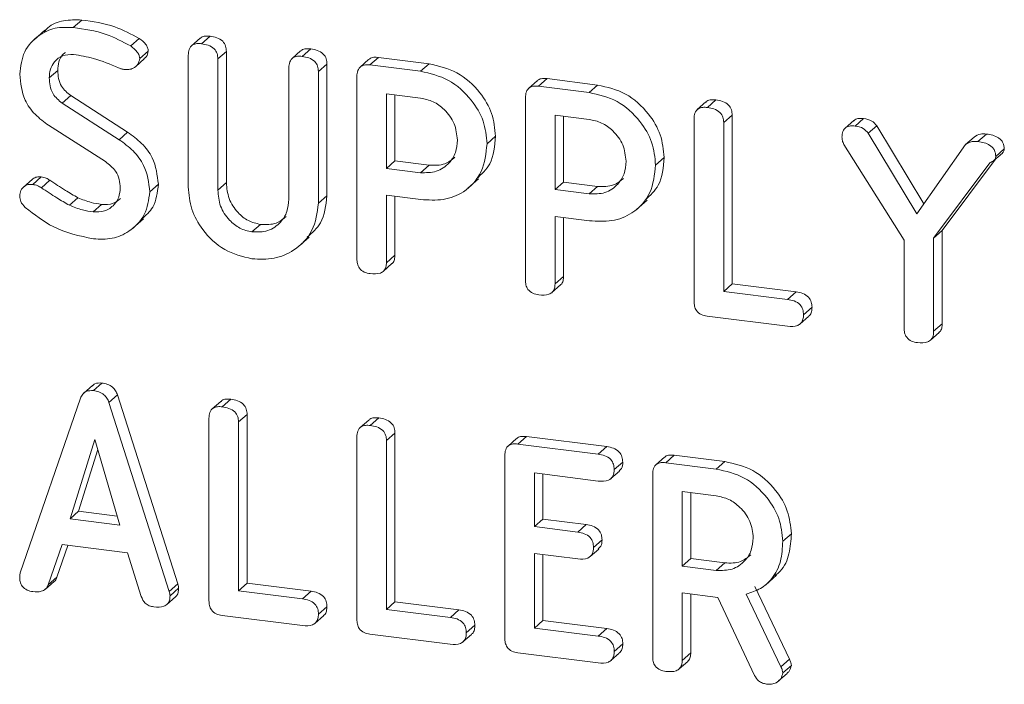
# Model space of a CAD drawing. Units: millimetres. Extents: x -1717 to 6064, y -3952 to -111.
# Drawn here: x -938 to -914, y -1160 to -1144 of the extents above; entities that cross this region are included whole.
import ezdxf

# ---------------------------------------------------------------- set-up
doc = ezdxf.new("R2010")
doc.units = ezdxf.units.MM
doc.linetypes.add('PHANTOM', pattern=[12.7, 6.35, -1.27, 1.27, -1.27, 1.27, -1.27])

msp = doc.modelspace()

# ---------------------------------------------------------------- linework, layer by layer
at = {"color": 7, "linetype": 'Continuous', "lineweight": 18}
for p, q in [((-937.052, -1144.04), (-936.84, -1143.853)), ((-937.759, -1144.108), (-938.024, -1144.342)), ((-933.861, -1144.442), (-933.649, -1144.255)), ((-935.622, -1144.498), (-935.41, -1144.311)), ((-933.898, -1144.306), (-934.11, -1144.493)), ((-935.398, -1144.812), (-935.186, -1144.625)), ((-934.191, -1148), (-934.191, -1144.727)), ((-933.456, -1144.818), (-933.244, -1144.631)), ((-933.244, -1144.631), (-933.244, -1147.894)), ((-931.399, -1144.621), (-931.611, -1144.808)), ((-931.362, -1144.757), (-931.15, -1144.57)), ((-935.498, -1145.006), (-935.285, -1144.819)), ((-933.456, -1144.818), (-933.456, -1148.081)), ((-930.958, -1145.134), (-930.745, -1144.947)), ((-930.745, -1144.947), (-930.745, -1148.22)), ((-929.71, -1144.834), (-929.922, -1145.021)), ((-929.677, -1144.969), (-929.465, -1144.782)), ((-929.677, -1144.969), (-928.422, -1145.127)), ((-929.465, -1144.782), (-928.21, -1144.94)), ((-928.422, -1145.127), (-928.21, -1144.94)), ((-937.646, -1145.291), (-937.434, -1145.104)), ((-931.692, -1148.303), (-931.692, -1145.04)), ((-930.958, -1145.134), (-930.958, -1148.407)), ((-930.002, -1149.787), (-930.002, -1145.254)), ((-925.521, -1145.361), (-925.733, -1145.548)), ((-925.488, -1145.497), (-925.276, -1145.31)), ((-925.488, -1145.497), (-924.233, -1145.655)), ((-925.276, -1145.31), (-924.02, -1145.468)), ((-924.233, -1145.655), (-924.02, -1145.468)), ((-937.323, -1145.919), (-937.111, -1145.732)), ((-937.111, -1145.732), (-935.698, -1146.639)), ((-928.422, -1145.794), (-929.267, -1145.687)), ((-929.267, -1145.687), (-929.267, -1147.539)), ((-929.055, -1145.714), (-929.055, -1147.352)), ((-937.323, -1145.919), (-935.911, -1146.826)), ((-925.813, -1150.315), (-925.813, -1145.782)), ((-921.33, -1145.889), (-921.543, -1146.077)), ((-921.293, -1146.025), (-921.081, -1145.838)), ((-924.233, -1146.322), (-925.078, -1146.215)), ((-925.078, -1146.215), (-925.078, -1148.067)), ((-920.888, -1146.401), (-920.676, -1146.214)), ((-920.676, -1146.214), (-920.676, -1150.408)), ((-936.249, -1147.371), (-937.661, -1146.469)), ((-924.866, -1146.242), (-924.866, -1147.88)), ((-921.623, -1150.843), (-921.623, -1146.31)), ((-920.888, -1146.401), (-920.888, -1150.595)), ((-917.657, -1146.35), (-917.869, -1146.537)), ((-917.624, -1146.488), (-917.411, -1146.3)), ((-917.295, -1146.668), (-917.083, -1146.481)), ((-917.083, -1146.481), (-915.913, -1148.417)), ((-935.911, -1146.826), (-935.698, -1146.639)), ((-917.295, -1146.668), (-916.088, -1148.666)), ((-914.571, -1146.872), (-914.359, -1146.685)), ((-926.768, -1146.928), (-926.556, -1146.741)), ((-916.405, -1149.326), (-917.899, -1146.949)), ((-916.088, -1148.666), (-914.878, -1146.947)), ((-914.878, -1146.947), (-914.666, -1146.76)), ((-914.174, -1147.344), (-913.961, -1147.157)), ((-914.127, -1147.244), (-913.915, -1147.057)), ((-929.267, -1147.539), (-929.055, -1147.352)), ((-929.055, -1147.352), (-928.21, -1147.459)), ((-928.422, -1147.646), (-928.21, -1147.459)), ((-922.579, -1147.456), (-922.367, -1147.269)), ((-914.275, -1147.401), (-915.67, -1149.271)), ((-914.133, -1147.308), (-915.458, -1149.084)), ((-929.267, -1147.539), (-928.422, -1147.646)), ((-938.073, -1147.818), (-938.285, -1148.005)), ((-938.057, -1147.938), (-937.845, -1147.751)), ((-937.842, -1148.02), (-937.63, -1147.833)), ((-935.147, -1148.12), (-934.935, -1147.933)), ((-927.241, -1148.031), (-926.976, -1147.797)), ((-925.078, -1148.067), (-924.866, -1147.88)), ((-924.866, -1147.88), (-924.02, -1147.986)), ((-925.078, -1148.067), (-924.233, -1148.173)), ((-924.233, -1148.173), (-924.02, -1147.986)), ((-937.146, -1148.456), (-936.934, -1148.269)), ((-936.558, -1148.621), (-936.346, -1148.434)), ((-930.958, -1148.407), (-930.745, -1148.22)), ((-928.415, -1148.313), (-929.267, -1148.206)), ((-929.267, -1148.206), (-929.267, -1149.882)), ((-929.055, -1148.233), (-929.055, -1149.695)), ((-923.051, -1148.559), (-922.786, -1148.325)), ((-935.572, -1149.028), (-935.306, -1148.795)), ((-924.226, -1148.841), (-925.078, -1148.734)), ((-925.078, -1148.734), (-925.078, -1150.41)), ((-924.866, -1148.76), (-924.866, -1150.223)), ((-932.611, -1149.118), (-932.399, -1148.931)), ((-915.67, -1149.271), (-915.458, -1149.084)), ((-915.458, -1149.084), (-915.458, -1151.4)), ((-931.454, -1149.478), (-931.189, -1149.245)), ((-916.405, -1151.507), (-916.405, -1149.326)), ((-915.67, -1149.271), (-915.67, -1151.587)), ((-929.343, -1150.093), (-929.131, -1149.906)), ((-929.267, -1149.882), (-929.055, -1149.695)), ((-925.078, -1150.41), (-924.866, -1150.223)), ((-925.154, -1150.621), (-924.942, -1150.434)), ((-920.888, -1150.595), (-920.676, -1150.408)), ((-920.888, -1150.595), (-919.299, -1150.795)), ((-920.676, -1150.408), (-919.087, -1150.608)), ((-918.904, -1151.178), (-918.692, -1150.991)), ((-919.301, -1151.462), (-921.3, -1151.21)), ((-918.989, -1151.405), (-918.777, -1151.218)), ((-915.749, -1151.805), (-915.537, -1151.618)), ((-915.67, -1151.587), (-915.458, -1151.4)), ((-936.574, -1152.934), (-936.786, -1153.121)), ((-936.549, -1153.06), (-936.337, -1152.873)), ((-938.366, -1157.586), (-936.871, -1153.248)), ((-936.164, -1153.354), (-935.952, -1153.167)), ((-935.952, -1153.167), (-934.454, -1157.865)), ((-933.384, -1153.328), (-933.596, -1153.515)), ((-933.346, -1153.463), (-933.134, -1153.276)), ((-936.164, -1153.354), (-934.666, -1158.052)), ((-933.677, -1158.281), (-933.677, -1153.748)), ((-932.942, -1153.84), (-932.73, -1153.652)), ((-932.73, -1153.652), (-932.73, -1157.846)), ((-929.709, -1153.791), (-929.921, -1153.978)), ((-929.671, -1153.926), (-929.459, -1153.739)), ((-932.942, -1153.84), (-932.942, -1158.033)), ((-936.516, -1154.272), (-937.13, -1156.246)), ((-935.896, -1156.402), (-936.516, -1154.272)), ((-930.002, -1158.744), (-930.002, -1154.211)), ((-929.267, -1154.302), (-929.055, -1154.115)), ((-929.267, -1154.302), (-929.267, -1158.496)), ((-929.055, -1154.115), (-929.055, -1158.309)), ((-926.034, -1154.252), (-926.246, -1154.439)), ((-926.003, -1154.388), (-925.791, -1154.201)), ((-925.791, -1154.201), (-923.793, -1154.453)), ((-936.441, -1154.528), (-936.918, -1156.059)), ((-926.003, -1154.388), (-924.005, -1154.64)), ((-926.327, -1159.207), (-926.327, -1154.674)), ((-922.36, -1154.716), (-922.572, -1154.903)), ((-922.327, -1154.852), (-922.115, -1154.664)), ((-922.115, -1154.664), (-920.86, -1154.823)), ((-923.608, -1155.024), (-923.396, -1154.837)), ((-922.327, -1154.852), (-921.072, -1155.01)), ((-921.072, -1155.01), (-920.86, -1154.823)), ((-924.003, -1155.307), (-925.592, -1155.107)), ((-925.592, -1155.107), (-925.592, -1156.44)), ((-925.38, -1155.134), (-925.38, -1156.253)), ((-923.69, -1155.248), (-923.478, -1155.061)), ((-922.652, -1159.67), (-922.652, -1155.137)), ((-921.072, -1155.676), (-921.917, -1155.57)), ((-921.917, -1155.57), (-921.917, -1157.422)), ((-921.705, -1155.597), (-921.705, -1157.235)), ((-937.13, -1156.246), (-936.918, -1156.059)), ((-937.13, -1156.246), (-935.896, -1156.402)), ((-936.918, -1156.059), (-935.96, -1156.18)), ((-925.592, -1156.44), (-925.38, -1156.253)), ((-925.38, -1156.253), (-924.302, -1156.389)), ((-925.592, -1156.44), (-924.514, -1156.576)), ((-919.419, -1156.803), (-919.206, -1156.616)), ((-937.326, -1156.888), (-937.67, -1157.884)), ((-937.185, -1156.906), (-937.458, -1157.697)), ((-935.705, -1157.092), (-937.326, -1156.888)), ((-924.206, -1157.186), (-923.994, -1156.999)), ((-924.122, -1156.959), (-923.91, -1156.772)), ((-935.362, -1158.177), (-935.705, -1157.092)), ((-924.514, -1157.243), (-925.592, -1157.107)), ((-925.592, -1157.107), (-925.592, -1158.959)), ((-925.38, -1157.134), (-925.38, -1158.772)), ((-921.917, -1157.422), (-921.705, -1157.235)), ((-921.705, -1157.235), (-920.86, -1157.341)), ((-921.917, -1157.422), (-921.072, -1157.528)), ((-921.072, -1157.528), (-920.86, -1157.341)), ((-937.67, -1157.884), (-937.458, -1157.697)), ((-919.842, -1157.883), (-919.576, -1157.649)), ((-937.739, -1157.991), (-937.527, -1157.804)), ((-934.645, -1158.159), (-934.433, -1157.972)), ((-932.942, -1158.033), (-932.73, -1157.846)), ((-932.73, -1157.846), (-931.14, -1158.046)), ((-920.112, -1157.932), (-919.253, -1159.736)), ((-934.721, -1158.371), (-934.509, -1158.184)), ((-932.942, -1158.033), (-931.353, -1158.233)), ((-921.029, -1158.201), (-921.917, -1158.089)), ((-921.917, -1158.089), (-921.917, -1159.765)), ((-921.705, -1158.115), (-921.705, -1159.577)), ((-920.124, -1160.138), (-921.029, -1158.201)), ((-920.325, -1158.119), (-919.466, -1159.923)), ((-930.958, -1158.616), (-930.745, -1158.429)), ((-929.267, -1158.496), (-929.055, -1158.309)), ((-929.055, -1158.309), (-927.466, -1158.509)), ((-931.355, -1158.9), (-933.353, -1158.648)), ((-931.042, -1158.843), (-930.83, -1158.656)), ((-929.267, -1158.496), (-927.678, -1158.696)), ((-927.283, -1159.079), (-927.071, -1158.892)), ((-925.592, -1158.959), (-925.38, -1158.772)), ((-925.38, -1158.772), (-923.791, -1158.972)), ((-927.68, -1159.363), (-929.678, -1159.111)), ((-927.368, -1159.306), (-927.156, -1159.119)), ((-925.592, -1158.959), (-924.003, -1159.159)), ((-923.608, -1159.542), (-923.396, -1159.355)), ((-924.005, -1159.826), (-926.003, -1159.574)), ((-923.693, -1159.769), (-923.481, -1159.582)), ((-921.917, -1159.765), (-921.705, -1159.577)), ((-921.993, -1159.976), (-921.781, -1159.789)), ((-919.419, -1160.076), (-919.206, -1159.889)), ((-919.524, -1160.275), (-919.312, -1160.088))]:
    msp.add_line(p, q, dxfattribs=at)
at = {"color": 8, "linetype": 'PHANTOM', "lineweight": 18}
for p, q in [((-933.456, -1148.081), (-933.244, -1147.894)), ((-919.299, -1150.795), (-919.087, -1150.608)), ((-924.005, -1154.64), (-923.793, -1154.453)), ((-924.514, -1156.576), (-924.302, -1156.389)), ((-934.666, -1158.052), (-934.454, -1157.865)), ((-931.353, -1158.233), (-931.14, -1158.046)), ((-927.678, -1158.696), (-927.466, -1158.509)), ((-924.003, -1159.159), (-923.791, -1158.972)), ((-919.466, -1159.923), (-919.253, -1159.736))]:
    msp.add_line(p, q, dxfattribs=at)
at = {"color": 7, "linetype": 'Continuous', "lineweight": 18}
for points, knots in [([(-938.381, -1145.199), (-938.357, -1145.005), (-938.31, -1144.618), (-937.944, -1144.235), (-937.512, -1144.022), (-937.205, -1144.034), (-937.052, -1144.04)], [0, 0, 0, 0, 0.279432, 0.559236, 0.779602, 1, 1, 1, 1]), ([(-937.769, -1144.147), (-937.742, -1144.113), (-937.624, -1143.967), (-937.292, -1143.841), (-936.991, -1143.849), (-936.84, -1143.853)], [0, 0, 0, 0, 0.130887, 0.565411, 1, 1, 1, 1]), ([(-936.84, -1143.853), (-936.563, -1143.891), (-936.068, -1143.96), (-935.611, -1144.204), (-935.41, -1144.311)], [0, 0, 0, 0, 0.56068, 1, 1, 1, 1]), ([(-937.052, -1144.04), (-936.775, -1144.078), (-936.281, -1144.148), (-935.823, -1144.391), (-935.622, -1144.498)], [0, 0, 0, 0, 0.56068, 1, 1, 1, 1]), ([(-933.891, -1144.312), (-933.885, -1144.303), (-933.857, -1144.263), (-933.763, -1144.248), (-933.687, -1144.252), (-933.649, -1144.255)], [0, 0, 0, 0, 0.130179, 0.5648, 1, 1, 1, 1]), ([(-933.649, -1144.255), (-933.594, -1144.264), (-933.484, -1144.283), (-933.336, -1144.363), (-933.253, -1144.498), (-933.247, -1144.587), (-933.244, -1144.631)], [0, 0, 0, 0, 0.280919, 0.560343, 0.779744, 1, 1, 1, 1]), ([(-935.622, -1144.498), (-935.563, -1144.544), (-935.48, -1144.609), (-935.408, -1144.726), (-935.401, -1144.783), (-935.398, -1144.812)], [0, 0, 0, 0, 0.558838, 0.779806, 1, 1, 1, 1]), ([(-935.41, -1144.311), (-935.351, -1144.357), (-935.268, -1144.422), (-935.196, -1144.539), (-935.189, -1144.596), (-935.186, -1144.625)], [0, 0, 0, 0, 0.558838, 0.779806, 1, 1, 1, 1]), ([(-934.191, -1144.727), (-934.189, -1144.677), (-934.183, -1144.577), (-934.098, -1144.467), (-933.977, -1144.433), (-933.9, -1144.439), (-933.861, -1144.442)], [0, 0, 0, 0, 0.28069, 0.558482, 0.779094, 1, 1, 1, 1]), ([(-933.861, -1144.442), (-933.806, -1144.451), (-933.696, -1144.47), (-933.548, -1144.55), (-933.465, -1144.685), (-933.459, -1144.774), (-933.456, -1144.818)], [0, 0, 0, 0, 0.280919, 0.560343, 0.779744, 1, 1, 1, 1]), ([(-937.044, -1144.707), (-937.136, -1144.71), (-937.321, -1144.715), (-937.519, -1144.872), (-937.632, -1145.072), (-937.641, -1145.218), (-937.646, -1145.291)], [0, 0, 0, 0, 0.279107, 0.558912, 0.779283, 1, 1, 1, 1]), ([(-937.24, -1144.66), (-937.263, -1144.675), (-937.344, -1144.728), (-937.418, -1144.889), (-937.428, -1145.032), (-937.434, -1145.104)], [0, 0, 0, 0, 0.167978, 0.583663, 1, 1, 1, 1]), ([(-935.925, -1145.038), (-936.13, -1144.952), (-936.496, -1144.799), (-936.877, -1144.735), (-937.044, -1144.707)], [0, 0, 0, 0, 0.55995, 1, 1, 1, 1]), ([(-935.186, -1144.625), (-935.196, -1144.677), (-935.211, -1144.755), (-935.271, -1144.798), (-935.291, -1144.813)], [0, 0, 0, 0, 0.668949, 1, 1, 1, 1]), ([(-931.692, -1145.04), (-931.69, -1144.99), (-931.684, -1144.891), (-931.599, -1144.782), (-931.478, -1144.747), (-931.401, -1144.754), (-931.362, -1144.757)], [0, 0, 0, 0, 0.280643, 0.55852, 0.779119, 1, 1, 1, 1]), ([(-931.392, -1144.627), (-931.386, -1144.618), (-931.358, -1144.578), (-931.264, -1144.563), (-931.188, -1144.567), (-931.15, -1144.57)], [0, 0, 0, 0, 0.131239, 0.565342, 1, 1, 1, 1]), ([(-931.362, -1144.757), (-931.307, -1144.766), (-931.197, -1144.785), (-931.049, -1144.865), (-930.966, -1145.001), (-930.961, -1145.09), (-930.958, -1145.134)], [0, 0, 0, 0, 0.280942, 0.560394, 0.779762, 1, 1, 1, 1]), ([(-931.15, -1144.57), (-931.095, -1144.579), (-930.985, -1144.598), (-930.836, -1144.678), (-930.754, -1144.814), (-930.748, -1144.903), (-930.745, -1144.947)], [0, 0, 0, 0, 0.280942, 0.560394, 0.779762, 1, 1, 1, 1]), ([(-935.398, -1144.812), (-935.41, -1144.862), (-935.435, -1144.962), (-935.546, -1145.052), (-935.671, -1145.09), (-935.753, -1145.084), (-935.795, -1145.081)], [0, 0, 0, 0, 0.277886, 0.558246, 0.778927, 1, 1, 1, 1]), ([(-930.002, -1145.254), (-929.999, -1145.205), (-929.993, -1145.107), (-929.912, -1144.996), (-929.793, -1144.96), (-929.716, -1144.966), (-929.677, -1144.969)], [0, 0, 0, 0, 0.280563, 0.558408, 0.779003, 1, 1, 1, 1]), ([(-929.703, -1144.839), (-929.697, -1144.831), (-929.671, -1144.792), (-929.578, -1144.775), (-929.503, -1144.78), (-929.465, -1144.782)], [0, 0, 0, 0, 0.123389, 0.561295, 1, 1, 1, 1]), ([(-928.21, -1144.94), (-927.971, -1144.994), (-927.493, -1145.103), (-926.955, -1145.6), (-926.612, -1146.167), (-926.575, -1146.55), (-926.556, -1146.741)], [0, 0, 0, 0, 0.279883, 0.559467, 0.779767, 1, 1, 1, 1]), ([(-937.661, -1146.469), (-937.778, -1146.384), (-938.011, -1146.215), (-938.32, -1145.778), (-938.358, -1145.418), (-938.381, -1145.199)], [0, 0, 0, 0, 0.280938, 0.561348, 1, 1, 1, 1]), ([(-937.434, -1145.104), (-937.43, -1145.171), (-937.422, -1145.304), (-937.34, -1145.544), (-937.198, -1145.661), (-937.111, -1145.732)], [0, 0, 0, 0, 0.281294, 0.56217, 1, 1, 1, 1]), ([(-935.795, -1145.081), (-935.819, -1145.076), (-935.864, -1145.066), (-935.907, -1145.047), (-935.925, -1145.038)], [0, 0, 0, 0, 0.55939, 1, 1, 1, 1]), ([(-928.422, -1145.127), (-928.183, -1145.182), (-927.705, -1145.291), (-927.167, -1145.787), (-926.824, -1146.354), (-926.787, -1146.737), (-926.768, -1146.928)], [0, 0, 0, 0, 0.279883, 0.559467, 0.779767, 1, 1, 1, 1]), ([(-937.646, -1145.291), (-937.642, -1145.358), (-937.634, -1145.491), (-937.552, -1145.731), (-937.41, -1145.848), (-937.323, -1145.919)], [0, 0, 0, 0, 0.281294, 0.56217, 1, 1, 1, 1]), ([(-925.813, -1145.782), (-925.81, -1145.733), (-925.804, -1145.635), (-925.723, -1145.524), (-925.603, -1145.488), (-925.526, -1145.494), (-925.488, -1145.497)], [0, 0, 0, 0, 0.280563, 0.558408, 0.779003, 1, 1, 1, 1]), ([(-925.514, -1145.367), (-925.508, -1145.359), (-925.482, -1145.319), (-925.389, -1145.303), (-925.313, -1145.307), (-925.276, -1145.31)], [0, 0, 0, 0, 0.123389, 0.561295, 1, 1, 1, 1]), ([(-924.02, -1145.468), (-923.781, -1145.522), (-923.303, -1145.631), (-922.766, -1146.128), (-922.423, -1146.695), (-922.385, -1147.078), (-922.367, -1147.269)], [0, 0, 0, 0, 0.279883, 0.559467, 0.779767, 1, 1, 1, 1]), ([(-924.233, -1145.655), (-923.993, -1145.709), (-923.515, -1145.818), (-922.978, -1146.315), (-922.635, -1146.882), (-922.598, -1147.265), (-922.579, -1147.456)], [0, 0, 0, 0, 0.279883, 0.559467, 0.779767, 1, 1, 1, 1]), ([(-927.503, -1146.835), (-927.519, -1146.697), (-927.549, -1146.419), (-927.8, -1146.085), (-928.102, -1145.861), (-928.315, -1145.816), (-928.422, -1145.794)], [0, 0, 0, 0, 0.279656, 0.559345, 0.779527, 1, 1, 1, 1]), ([(-921.323, -1145.896), (-921.317, -1145.886), (-921.289, -1145.847), (-921.195, -1145.831), (-921.119, -1145.836), (-921.081, -1145.838)], [0, 0, 0, 0, 0.130179, 0.5648, 1, 1, 1, 1]), ([(-921.081, -1145.838), (-921.026, -1145.848), (-920.916, -1145.866), (-920.768, -1145.947), (-920.685, -1146.082), (-920.679, -1146.17), (-920.676, -1146.214)], [0, 0, 0, 0, 0.280919, 0.560343, 0.779744, 1, 1, 1, 1]), ([(-921.623, -1146.31), (-921.621, -1146.26), (-921.615, -1146.161), (-921.53, -1146.051), (-921.409, -1146.016), (-921.332, -1146.022), (-921.293, -1146.025)], [0, 0, 0, 0, 0.28069, 0.558482, 0.779094, 1, 1, 1, 1]), ([(-921.293, -1146.025), (-921.238, -1146.035), (-921.128, -1146.054), (-920.98, -1146.134), (-920.897, -1146.269), (-920.891, -1146.357), (-920.888, -1146.401)], [0, 0, 0, 0, 0.280919, 0.560343, 0.779744, 1, 1, 1, 1]), ([(-923.314, -1147.363), (-923.329, -1147.224), (-923.36, -1146.947), (-923.611, -1146.613), (-923.913, -1146.389), (-924.126, -1146.344), (-924.233, -1146.322)], [0, 0, 0, 0, 0.279656, 0.559345, 0.779527, 1, 1, 1, 1]), ([(-917.65, -1146.356), (-917.644, -1146.347), (-917.616, -1146.308), (-917.523, -1146.293), (-917.449, -1146.298), (-917.411, -1146.3)], [0, 0, 0, 0, 0.13781, 0.568293, 1, 1, 1, 1]), ([(-917.411, -1146.3), (-917.34, -1146.313), (-917.212, -1146.334), (-917.122, -1146.436), (-917.083, -1146.481)], [0, 0, 0, 0, 0.5611938, 1, 1, 1, 1]), ([(-935.698, -1146.639), (-935.579, -1146.726), (-935.339, -1146.9), (-935.007, -1147.337), (-934.962, -1147.707), (-934.935, -1147.933)], [0, 0, 0, 0, 0.281161, 0.561819, 1, 1, 1, 1]), ([(-917.949, -1146.763), (-917.946, -1146.714), (-917.939, -1146.617), (-917.856, -1146.51), (-917.737, -1146.478), (-917.662, -1146.484), (-917.624, -1146.488)], [0, 0, 0, 0, 0.280406, 0.558463, 0.778918, 1, 1, 1, 1]), ([(-917.624, -1146.488), (-917.552, -1146.5), (-917.424, -1146.521), (-917.334, -1146.623), (-917.295, -1146.668)], [0, 0, 0, 0, 0.5611938, 1, 1, 1, 1]), ([(-914.666, -1146.76), (-914.614, -1146.728), (-914.522, -1146.672), (-914.409, -1146.681), (-914.359, -1146.685)], [0, 0, 0, 0, 0.558494, 1, 1, 1, 1]), ([(-914.359, -1146.685), (-914.253, -1146.703), (-914.121, -1146.726), (-913.993, -1146.832), (-913.928, -1146.923), (-913.92, -1147.004), (-913.915, -1147.057)], [0, 0, 0, 0, 0.498934, 0.624821, 0.750385, 1, 1, 1, 1]), ([(-935.911, -1146.826), (-935.791, -1146.913), (-935.551, -1147.087), (-935.22, -1147.524), (-935.174, -1147.895), (-935.147, -1148.12)], [0, 0, 0, 0, 0.281161, 0.561819, 1, 1, 1, 1]), ([(-928.422, -1147.646), (-928.286, -1147.647), (-928.014, -1147.651), (-927.714, -1147.436), (-927.53, -1147.155), (-927.512, -1146.942), (-927.503, -1146.835)], [0, 0, 0, 0, 0.279682, 0.55935, 0.779537, 1, 1, 1, 1]), ([(-926.768, -1146.928), (-926.794, -1147.167), (-926.847, -1147.645), (-927.291, -1148.131), (-927.849, -1148.349), (-928.226, -1148.325), (-928.415, -1148.313)], [0, 0, 0, 0, 0.279663, 0.558987, 0.779204, 1, 1, 1, 1]), ([(-926.556, -1146.741), (-926.576, -1146.986), (-926.61, -1147.412), (-926.903, -1147.682), (-927.028, -1147.797)], [0, 0, 0, 0, 0.5764106, 1, 1, 1, 1]), ([(-917.899, -1146.949), (-917.915, -1146.915), (-917.943, -1146.855), (-917.947, -1146.791), (-917.949, -1146.763)], [0, 0, 0, 0, 0.558789, 1, 1, 1, 1]), ([(-914.878, -1146.947), (-914.826, -1146.915), (-914.734, -1146.859), (-914.621, -1146.868), (-914.571, -1146.872)], [0, 0, 0, 0, 0.558494, 1, 1, 1, 1]), ([(-914.571, -1146.872), (-914.465, -1146.89), (-914.333, -1146.913), (-914.205, -1147.019), (-914.14, -1147.111), (-914.132, -1147.191), (-914.127, -1147.244)], [0, 0, 0, 0, 0.498934, 0.624821, 0.750385, 1, 1, 1, 1]), ([(-913.915, -1147.057), (-913.918, -1147.08), (-913.923, -1147.119), (-913.951, -1147.144), (-913.963, -1147.155)], [0, 0, 0, 0, 0.571547, 1, 1, 1, 1]), ([(-935.882, -1148.025), (-935.886, -1147.955), (-935.895, -1147.813), (-936.005, -1147.564), (-936.157, -1147.444), (-936.249, -1147.371)], [0, 0, 0, 0, 0.2809199, 0.5613335, 1, 1, 1, 1]), ([(-928.21, -1147.459), (-928.071, -1147.463), (-927.824, -1147.472), (-927.646, -1147.325), (-927.567, -1147.26)], [0, 0, 0, 0, 0.559969, 1, 1, 1, 1]), ([(-924.233, -1148.173), (-924.097, -1148.175), (-923.825, -1148.178), (-923.524, -1147.964), (-923.341, -1147.682), (-923.323, -1147.47), (-923.314, -1147.363)], [0, 0, 0, 0, 0.2796816, 0.5593503, 0.7795369, 1, 1, 1, 1]), ([(-922.579, -1147.456), (-922.605, -1147.695), (-922.657, -1148.172), (-923.102, -1148.658), (-923.66, -1148.877), (-924.037, -1148.853), (-924.226, -1148.841)], [0, 0, 0, 0, 0.279663, 0.558987, 0.779204, 1, 1, 1, 1]), ([(-922.367, -1147.269), (-922.386, -1147.514), (-922.421, -1147.94), (-922.714, -1148.21), (-922.838, -1148.325)], [0, 0, 0, 0, 0.576411, 1, 1, 1, 1]), ([(-914.127, -1147.244), (-914.13, -1147.266), (-914.137, -1147.311), (-914.194, -1147.366), (-914.244, -1147.388), (-914.275, -1147.401)], [0, 0, 0, 0, 0.278937, 0.559692, 1, 1, 1, 1]), ([(-938.381, -1148.224), (-938.375, -1148.177), (-938.364, -1148.082), (-938.275, -1147.987), (-938.17, -1147.933), (-938.094, -1147.936), (-938.057, -1147.938)], [0, 0, 0, 0, 0.279407, 0.55919, 0.779723, 1, 1, 1, 1]), ([(-938.069, -1147.821), (-938.063, -1147.814), (-938.036, -1147.779), (-937.956, -1147.748), (-937.882, -1147.75), (-937.845, -1147.751)], [0, 0, 0, 0, 0.116852, 0.558681, 1, 1, 1, 1]), ([(-938.057, -1147.938), (-938.015, -1147.946), (-937.94, -1147.961), (-937.872, -1148.002), (-937.842, -1148.02)], [0, 0, 0, 0, 0.558998, 1, 1, 1, 1]), ([(-937.845, -1147.751), (-937.803, -1147.759), (-937.728, -1147.774), (-937.66, -1147.815), (-937.63, -1147.833)], [0, 0, 0, 0, 0.558998, 1, 1, 1, 1]), ([(-937.63, -1147.833), (-937.502, -1147.919), (-937.274, -1148.072), (-937.038, -1148.209), (-936.934, -1148.269)], [0, 0, 0, 0, 0.559941, 1, 1, 1, 1]), ([(-934.935, -1147.933), (-934.958, -1148.137), (-934.999, -1148.488), (-935.247, -1148.708), (-935.351, -1148.8)], [0, 0, 0, 0, 0.579572, 1, 1, 1, 1]), ([(-933.244, -1147.894), (-933.233, -1148.027), (-933.21, -1148.294), (-932.988, -1148.627), (-932.707, -1148.858), (-932.502, -1148.907), (-932.399, -1148.931)], [0, 0, 0, 0, 0.2802, 0.559623, 0.779931, 1, 1, 1, 1]), ([(-924.02, -1147.986), (-923.882, -1147.991), (-923.635, -1148), (-923.456, -1147.852), (-923.378, -1147.787)], [0, 0, 0, 0, 0.559969, 1, 1, 1, 1]), ([(-937.842, -1148.02), (-937.714, -1148.106), (-937.486, -1148.259), (-937.25, -1148.396), (-937.146, -1148.456)], [0, 0, 0, 0, 0.559941, 1, 1, 1, 1]), ([(-936.558, -1148.621), (-936.459, -1148.621), (-936.259, -1148.623), (-936.039, -1148.465), (-935.903, -1148.26), (-935.889, -1148.103), (-935.882, -1148.025)], [0, 0, 0, 0, 0.279587, 0.559337, 0.779621, 1, 1, 1, 1]), ([(-935.147, -1148.12), (-935.175, -1148.319), (-935.232, -1148.717), (-935.619, -1149.106), (-936.073, -1149.312), (-936.39, -1149.296), (-936.549, -1149.289)], [0, 0, 0, 0, 0.279094, 0.559103, 0.779414, 1, 1, 1, 1]), ([(-932.611, -1149.785), (-932.844, -1149.728), (-933.309, -1149.615), (-933.824, -1149.119), (-934.142, -1148.559), (-934.175, -1148.186), (-934.191, -1148)], [0, 0, 0, 0, 0.279616, 0.559364, 0.779619, 1, 1, 1, 1]), ([(-933.456, -1148.081), (-933.445, -1148.215), (-933.422, -1148.481), (-933.2, -1148.814), (-932.919, -1149.045), (-932.714, -1149.094), (-932.611, -1149.118)], [0, 0, 0, 0, 0.2802, 0.559623, 0.779931, 1, 1, 1, 1]), ([(-938.242, -1148.508), (-938.286, -1148.462), (-938.364, -1148.379), (-938.376, -1148.272), (-938.381, -1148.224)], [0, 0, 0, 0, 0.55936, 1, 1, 1, 1]), ([(-936.934, -1148.269), (-936.826, -1148.312), (-936.633, -1148.39), (-936.434, -1148.42), (-936.346, -1148.434)], [0, 0, 0, 0, 0.55981, 1, 1, 1, 1]), ([(-936.346, -1148.434), (-936.245, -1148.437), (-936.063, -1148.442), (-935.932, -1148.333), (-935.874, -1148.285)], [0, 0, 0, 0, 0.558842, 1, 1, 1, 1]), ([(-932.611, -1149.118), (-932.475, -1149.12), (-932.202, -1149.123), (-931.902, -1148.906), (-931.719, -1148.623), (-931.701, -1148.41), (-931.692, -1148.303)], [0, 0, 0, 0, 0.279674, 0.559307, 0.779507, 1, 1, 1, 1]), ([(-930.958, -1148.407), (-930.99, -1148.642), (-931.055, -1149.113), (-931.512, -1149.572), (-932.05, -1149.812), (-932.424, -1149.794), (-932.611, -1149.785)], [0, 0, 0, 0, 0.279192, 0.559097, 0.779436, 1, 1, 1, 1]), ([(-930.745, -1148.22), (-930.772, -1148.461), (-930.818, -1148.877), (-931.113, -1149.137), (-931.237, -1149.247)], [0, 0, 0, 0, 0.577846, 1, 1, 1, 1]), ([(-936.549, -1149.289), (-936.892, -1149.216), (-937.504, -1149.088), (-938.016, -1148.685), (-938.242, -1148.508)], [0, 0, 0, 0, 0.559566, 1, 1, 1, 1]), ([(-937.146, -1148.456), (-937.038, -1148.5), (-936.846, -1148.577), (-936.646, -1148.607), (-936.558, -1148.621)], [0, 0, 0, 0, 0.55981, 1, 1, 1, 1]), ([(-932.399, -1148.931), (-932.26, -1148.936), (-932.015, -1148.945), (-931.838, -1148.798), (-931.761, -1148.734)], [0, 0, 0, 0, 0.565234, 1, 1, 1, 1]), ([(-929.671, -1150.155), (-929.721, -1150.146), (-929.82, -1150.128), (-929.943, -1150.033), (-929.996, -1149.905), (-930, -1149.826), (-930.002, -1149.787)], [0, 0, 0, 0, 0.280562, 0.558819, 0.778919, 1, 1, 1, 1]), ([(-929.267, -1149.882), (-929.269, -1149.919), (-929.274, -1149.992), (-929.325, -1150.088), (-929.457, -1150.171), (-929.583, -1150.162), (-929.671, -1150.155)], [0, 0, 0, 0, 0.1869977, 0.3739096, 0.5610665, 1, 1, 1, 1]), ([(-929.055, -1149.695), (-929.058, -1149.731), (-929.063, -1149.803), (-929.094, -1149.88), (-929.128, -1149.901), (-929.133, -1149.904)], [0, 0, 0, 0, 0.464027, 0.927841, 1, 1, 1, 1]), ([(-925.482, -1150.683), (-925.532, -1150.674), (-925.631, -1150.656), (-925.754, -1150.561), (-925.807, -1150.433), (-925.811, -1150.354), (-925.813, -1150.315)], [0, 0, 0, 0, 0.280562, 0.558819, 0.778919, 1, 1, 1, 1]), ([(-924.866, -1150.223), (-924.868, -1150.259), (-924.874, -1150.331), (-924.905, -1150.408), (-924.939, -1150.429), (-924.943, -1150.431)], [0, 0, 0, 0, 0.464027, 0.927841, 1, 1, 1, 1]), ([(-925.078, -1150.41), (-925.08, -1150.447), (-925.084, -1150.52), (-925.135, -1150.616), (-925.268, -1150.699), (-925.394, -1150.689), (-925.482, -1150.683)], [0, 0, 0, 0, 0.186998, 0.37391, 0.561067, 1, 1, 1, 1]), ([(-919.087, -1150.608), (-919.032, -1150.617), (-918.922, -1150.636), (-918.777, -1150.723), (-918.699, -1150.859), (-918.694, -1150.947), (-918.692, -1150.991)], [0, 0, 0, 0, 0.280987, 0.560006, 0.779419, 1, 1, 1, 1]), ([(-921.3, -1151.21), (-921.349, -1151.201), (-921.447, -1151.183), (-921.567, -1151.086), (-921.618, -1150.96), (-921.622, -1150.882), (-921.623, -1150.843)], [0, 0, 0, 0, 0.280586, 0.558843, 0.77916, 1, 1, 1, 1]), ([(-919.299, -1150.795), (-919.244, -1150.804), (-919.134, -1150.823), (-918.989, -1150.91), (-918.911, -1151.046), (-918.906, -1151.134), (-918.904, -1151.178)], [0, 0, 0, 0, 0.280987, 0.560006, 0.779419, 1, 1, 1, 1]), ([(-918.692, -1150.991), (-918.694, -1151.028), (-918.699, -1151.1), (-918.732, -1151.182), (-918.771, -1151.207), (-918.781, -1151.213)], [0, 0, 0, 0, 0.430419, 0.860291, 1, 1, 1, 1]), ([(-918.904, -1151.178), (-918.906, -1151.215), (-918.91, -1151.289), (-918.959, -1151.386), (-919.086, -1151.475), (-919.213, -1151.467), (-919.301, -1151.462)], [0, 0, 0, 0, 0.187448, 0.374658, 0.561196, 1, 1, 1, 1]), ([(-916.074, -1151.868), (-916.124, -1151.86), (-916.222, -1151.843), (-916.344, -1151.75), (-916.399, -1151.624), (-916.403, -1151.546), (-916.405, -1151.507)], [0, 0, 0, 0, 0.280647, 0.55888, 0.778956, 1, 1, 1, 1]), ([(-915.67, -1151.587), (-915.672, -1151.624), (-915.676, -1151.699), (-915.726, -1151.796), (-915.857, -1151.883), (-915.985, -1151.874), (-916.074, -1151.868)], [0, 0, 0, 0, 0.187244, 0.374186, 0.561366, 1, 1, 1, 1]), ([(-915.458, -1151.4), (-915.46, -1151.436), (-915.465, -1151.51), (-915.497, -1151.589), (-915.533, -1151.611), (-915.539, -1151.615)], [0, 0, 0, 0, 0.453216, 0.905703, 1, 1, 1, 1]), ([(-936.871, -1153.248), (-936.854, -1153.214), (-936.822, -1153.146), (-936.714, -1153.059), (-936.612, -1153.06), (-936.549, -1153.06)], [0, 0, 0, 0, 0.2814986, 0.5619997, 1, 1, 1, 1]), ([(-936.57, -1152.938), (-936.553, -1152.922), (-936.492, -1152.867), (-936.401, -1152.87), (-936.337, -1152.873)], [0, 0, 0, 0, 0.287297, 1, 1, 1, 1]), ([(-936.549, -1153.06), (-936.503, -1153.068), (-936.411, -1153.084), (-936.291, -1153.15), (-936.206, -1153.247), (-936.178, -1153.318), (-936.164, -1153.354)], [0, 0, 0, 0, 0.280335, 0.559983, 0.779865, 1, 1, 1, 1]), ([(-936.337, -1152.873), (-936.291, -1152.881), (-936.199, -1152.897), (-936.079, -1152.963), (-935.994, -1153.06), (-935.966, -1153.131), (-935.952, -1153.167)], [0, 0, 0, 0, 0.280335, 0.559983, 0.779865, 1, 1, 1, 1]), ([(-933.377, -1153.334), (-933.37, -1153.325), (-933.343, -1153.285), (-933.248, -1153.269), (-933.172, -1153.274), (-933.134, -1153.276)], [0, 0, 0, 0, 0.130179, 0.5648, 1, 1, 1, 1]), ([(-933.134, -1153.276), (-933.079, -1153.286), (-932.969, -1153.305), (-932.822, -1153.385), (-932.738, -1153.52), (-932.733, -1153.608), (-932.73, -1153.652)], [0, 0, 0, 0, 0.280919, 0.560343, 0.779744, 1, 1, 1, 1]), ([(-933.677, -1153.748), (-933.674, -1153.698), (-933.668, -1153.599), (-933.584, -1153.489), (-933.463, -1153.454), (-933.385, -1153.46), (-933.346, -1153.463)], [0, 0, 0, 0, 0.28069, 0.558482, 0.779094, 1, 1, 1, 1]), ([(-933.346, -1153.463), (-933.291, -1153.473), (-933.181, -1153.492), (-933.034, -1153.572), (-932.951, -1153.707), (-932.945, -1153.795), (-932.942, -1153.84)], [0, 0, 0, 0, 0.280919, 0.560343, 0.779744, 1, 1, 1, 1]), ([(-929.702, -1153.797), (-929.695, -1153.788), (-929.668, -1153.748), (-929.574, -1153.732), (-929.497, -1153.737), (-929.459, -1153.739)], [0, 0, 0, 0, 0.130179, 0.5648, 1, 1, 1, 1]), ([(-929.459, -1153.739), (-929.404, -1153.749), (-929.294, -1153.768), (-929.147, -1153.848), (-929.064, -1153.983), (-929.058, -1154.071), (-929.055, -1154.115)], [0, 0, 0, 0, 0.280919, 0.560343, 0.779744, 1, 1, 1, 1]), ([(-930.002, -1154.211), (-929.999, -1154.161), (-929.994, -1154.062), (-929.909, -1153.952), (-929.788, -1153.917), (-929.71, -1153.923), (-929.671, -1153.926)], [0, 0, 0, 0, 0.28069, 0.558482, 0.779094, 1, 1, 1, 1]), ([(-929.671, -1153.926), (-929.616, -1153.936), (-929.507, -1153.955), (-929.359, -1154.035), (-929.276, -1154.17), (-929.27, -1154.258), (-929.267, -1154.302)], [0, 0, 0, 0, 0.280919, 0.560343, 0.779744, 1, 1, 1, 1]), ([(-926.028, -1154.258), (-926.022, -1154.249), (-925.996, -1154.211), (-925.904, -1154.195), (-925.829, -1154.199), (-925.791, -1154.201)], [0, 0, 0, 0, 0.117221, 0.558248, 1, 1, 1, 1]), ([(-926.327, -1154.674), (-926.324, -1154.625), (-926.318, -1154.527), (-926.238, -1154.415), (-926.119, -1154.38), (-926.042, -1154.386), (-926.003, -1154.388)], [0, 0, 0, 0, 0.280548, 0.558637, 0.779137, 1, 1, 1, 1]), ([(-923.793, -1154.453), (-923.738, -1154.463), (-923.628, -1154.481), (-923.482, -1154.567), (-923.404, -1154.704), (-923.399, -1154.792), (-923.396, -1154.837)], [0, 0, 0, 0, 0.2809481, 0.5599319, 0.779622, 1, 1, 1, 1]), ([(-924.005, -1154.64), (-923.95, -1154.65), (-923.84, -1154.668), (-923.694, -1154.754), (-923.616, -1154.891), (-923.611, -1154.979), (-923.608, -1155.024)], [0, 0, 0, 0, 0.2809481, 0.5599319, 0.779622, 1, 1, 1, 1]), ([(-922.353, -1154.722), (-922.348, -1154.713), (-922.321, -1154.674), (-922.229, -1154.658), (-922.153, -1154.662), (-922.115, -1154.664)], [0, 0, 0, 0, 0.123389, 0.561295, 1, 1, 1, 1]), ([(-923.608, -1155.024), (-923.612, -1155.079), (-923.62, -1155.191), (-923.77, -1155.323), (-923.915, -1155.313), (-924.003, -1155.307)], [0, 0, 0, 0, 0.280901, 0.559652, 1, 1, 1, 1]), ([(-923.396, -1154.837), (-923.397, -1154.895), (-923.4, -1154.985), (-923.465, -1155.034), (-923.487, -1155.051)], [0, 0, 0, 0, 0.651938, 1, 1, 1, 1]), ([(-922.652, -1155.137), (-922.649, -1155.088), (-922.644, -1154.99), (-922.562, -1154.879), (-922.443, -1154.842), (-922.366, -1154.849), (-922.327, -1154.852)], [0, 0, 0, 0, 0.280563, 0.558408, 0.779003, 1, 1, 1, 1]), ([(-921.072, -1155.01), (-920.834, -1155.064), (-920.356, -1155.171), (-919.819, -1155.665), (-919.475, -1156.23), (-919.437, -1156.612), (-919.419, -1156.803)], [0, 0, 0, 0, 0.2799143, 0.5595131, 0.7798032, 1, 1, 1, 1]), ([(-920.86, -1154.823), (-920.621, -1154.877), (-920.144, -1154.984), (-919.607, -1155.478), (-919.263, -1156.043), (-919.225, -1156.425), (-919.206, -1156.616)], [0, 0, 0, 0, 0.2799143, 0.5595131, 0.7798032, 1, 1, 1, 1]), ([(-920.153, -1156.718), (-920.169, -1156.579), (-920.2, -1156.302), (-920.451, -1155.968), (-920.752, -1155.744), (-920.966, -1155.699), (-921.072, -1155.676)], [0, 0, 0, 0, 0.279656, 0.559345, 0.779527, 1, 1, 1, 1]), ([(-924.302, -1156.389), (-924.247, -1156.398), (-924.138, -1156.417), (-923.994, -1156.504), (-923.917, -1156.64), (-923.913, -1156.728), (-923.91, -1156.772)], [0, 0, 0, 0, 0.280924, 0.559805, 0.779409, 1, 1, 1, 1]), ([(-924.514, -1156.576), (-924.459, -1156.586), (-924.35, -1156.604), (-924.206, -1156.691), (-924.13, -1156.827), (-924.125, -1156.915), (-924.122, -1156.959)], [0, 0, 0, 0, 0.280924, 0.559805, 0.779409, 1, 1, 1, 1]), ([(-921.072, -1157.528), (-920.936, -1157.53), (-920.665, -1157.533), (-920.364, -1157.319), (-920.181, -1157.037), (-920.163, -1156.825), (-920.153, -1156.718)], [0, 0, 0, 0, 0.279682, 0.55935, 0.779537, 1, 1, 1, 1]), ([(-919.206, -1156.616), (-919.217, -1156.783), (-919.238, -1157.118), (-919.396, -1157.489), (-919.568, -1157.623), (-919.614, -1157.659)], [0, 0, 0, 0, 0.422199, 0.843044, 1, 1, 1, 1]), ([(-924.122, -1156.959), (-924.126, -1157.014), (-924.134, -1157.125), (-924.282, -1157.259), (-924.426, -1157.249), (-924.514, -1157.243)], [0, 0, 0, 0, 0.280909, 0.559631, 1, 1, 1, 1]), ([(-923.91, -1156.772), (-923.912, -1156.83), (-923.915, -1156.92), (-923.98, -1156.97), (-924.004, -1156.988)], [0, 0, 0, 0, 0.640484, 1, 1, 1, 1]), ([(-919.419, -1156.803), (-919.428, -1156.972), (-919.446, -1157.31), (-919.65, -1157.723), (-919.963, -1157.996), (-920.204, -1158.078), (-920.325, -1158.119)], [0, 0, 0, 0, 0.280341, 0.559782, 0.779702, 1, 1, 1, 1]), ([(-920.86, -1157.341), (-920.722, -1157.346), (-920.475, -1157.355), (-920.296, -1157.207), (-920.217, -1157.142)], [0, 0, 0, 0, 0.559969, 1, 1, 1, 1]), ([(-938.381, -1157.687), (-938.38, -1157.668), (-938.378, -1157.633), (-938.369, -1157.6), (-938.366, -1157.586)], [0, 0, 0, 0, 0.559857, 1, 1, 1, 1]), ([(-938.051, -1158.056), (-938.101, -1158.047), (-938.2, -1158.029), (-938.322, -1157.933), (-938.375, -1157.805), (-938.379, -1157.726), (-938.381, -1157.687)], [0, 0, 0, 0, 0.280621, 0.558951, 0.779137, 1, 1, 1, 1]), ([(-937.458, -1157.697), (-937.473, -1157.74), (-937.489, -1157.783), (-937.527, -1157.803), (-937.528, -1157.804)], [0, 0, 0, 0, 0.977626, 1, 1, 1, 1]), ([(-937.67, -1157.884), (-937.689, -1157.922), (-937.727, -1157.999), (-937.868, -1158.067), (-937.982, -1158.06), (-938.051, -1158.056)], [0, 0, 0, 0, 0.279846, 0.559827, 1, 1, 1, 1]), ([(-934.433, -1157.972), (-934.436, -1158.008), (-934.441, -1158.08), (-934.471, -1158.157), (-934.506, -1158.178), (-934.511, -1158.181)], [0, 0, 0, 0, 0.461961, 0.923565, 1, 1, 1, 1]), ([(-934.454, -1157.865), (-934.448, -1157.885), (-934.437, -1157.92), (-934.434, -1157.956), (-934.433, -1157.972)], [0, 0, 0, 0, 0.559512, 1, 1, 1, 1]), ([(-935.048, -1158.434), (-935.086, -1158.427), (-935.163, -1158.412), (-935.291, -1158.333), (-935.335, -1158.236), (-935.362, -1158.177)], [0, 0, 0, 0, 0.281303, 0.561775, 1, 1, 1, 1]), ([(-934.645, -1158.159), (-934.647, -1158.196), (-934.651, -1158.269), (-934.702, -1158.366), (-934.834, -1158.448), (-934.96, -1158.44), (-935.048, -1158.434)], [0, 0, 0, 0, 0.187132, 0.374119, 0.561294, 1, 1, 1, 1]), ([(-934.666, -1158.052), (-934.66, -1158.072), (-934.649, -1158.107), (-934.646, -1158.143), (-934.645, -1158.159)], [0, 0, 0, 0, 0.559512, 1, 1, 1, 1]), ([(-931.14, -1158.046), (-931.085, -1158.055), (-930.976, -1158.074), (-930.831, -1158.161), (-930.753, -1158.297), (-930.748, -1158.385), (-930.745, -1158.429)], [0, 0, 0, 0, 0.280987, 0.560006, 0.779419, 1, 1, 1, 1]), ([(-933.353, -1158.648), (-933.402, -1158.639), (-933.5, -1158.621), (-933.62, -1158.524), (-933.671, -1158.398), (-933.675, -1158.32), (-933.677, -1158.281)], [0, 0, 0, 0, 0.280586, 0.558843, 0.77916, 1, 1, 1, 1]), ([(-931.353, -1158.233), (-931.298, -1158.243), (-931.188, -1158.261), (-931.043, -1158.348), (-930.965, -1158.484), (-930.96, -1158.572), (-930.958, -1158.616)], [0, 0, 0, 0, 0.280987, 0.560006, 0.779419, 1, 1, 1, 1]), ([(-930.745, -1158.429), (-930.748, -1158.466), (-930.752, -1158.539), (-930.786, -1158.62), (-930.825, -1158.645), (-930.834, -1158.651)], [0, 0, 0, 0, 0.430419, 0.860291, 1, 1, 1, 1]), ([(-930.958, -1158.616), (-930.959, -1158.653), (-930.963, -1158.727), (-931.012, -1158.824), (-931.14, -1158.914), (-931.266, -1158.905), (-931.355, -1158.9)], [0, 0, 0, 0, 0.187448, 0.374658, 0.561196, 1, 1, 1, 1]), ([(-927.678, -1158.696), (-927.623, -1158.705), (-927.513, -1158.724), (-927.368, -1158.811), (-927.29, -1158.947), (-927.285, -1159.035), (-927.283, -1159.079)], [0, 0, 0, 0, 0.280987, 0.560006, 0.779419, 1, 1, 1, 1]), ([(-927.466, -1158.509), (-927.411, -1158.518), (-927.301, -1158.537), (-927.156, -1158.624), (-927.078, -1158.76), (-927.073, -1158.848), (-927.071, -1158.892)], [0, 0, 0, 0, 0.280987, 0.560006, 0.779419, 1, 1, 1, 1]), ([(-929.678, -1159.111), (-929.727, -1159.102), (-929.825, -1159.084), (-929.946, -1158.987), (-929.996, -1158.861), (-930, -1158.783), (-930.002, -1158.744)], [0, 0, 0, 0, 0.280586, 0.558843, 0.77916, 1, 1, 1, 1]), ([(-927.071, -1158.892), (-927.073, -1158.929), (-927.077, -1159.002), (-927.111, -1159.083), (-927.15, -1159.108), (-927.159, -1159.114)], [0, 0, 0, 0, 0.430419, 0.860291, 1, 1, 1, 1]), ([(-927.283, -1159.079), (-927.285, -1159.116), (-927.288, -1159.19), (-927.338, -1159.287), (-927.465, -1159.377), (-927.591, -1159.368), (-927.68, -1159.363)], [0, 0, 0, 0, 0.187448, 0.374658, 0.561196, 1, 1, 1, 1]), ([(-924.003, -1159.159), (-923.948, -1159.168), (-923.838, -1159.187), (-923.693, -1159.274), (-923.615, -1159.41), (-923.61, -1159.498), (-923.608, -1159.542)], [0, 0, 0, 0, 0.2809867, 0.5600062, 0.7794189, 1, 1, 1, 1]), ([(-923.791, -1158.972), (-923.736, -1158.981), (-923.626, -1159), (-923.481, -1159.087), (-923.403, -1159.223), (-923.398, -1159.311), (-923.396, -1159.355)], [0, 0, 0, 0, 0.2809867, 0.5600062, 0.7794189, 1, 1, 1, 1]), ([(-926.003, -1159.574), (-926.053, -1159.565), (-926.151, -1159.547), (-926.271, -1159.45), (-926.322, -1159.324), (-926.325, -1159.246), (-926.327, -1159.207)], [0, 0, 0, 0, 0.280586, 0.558843, 0.77916, 1, 1, 1, 1]), ([(-923.396, -1159.355), (-923.398, -1159.392), (-923.403, -1159.465), (-923.436, -1159.546), (-923.475, -1159.571), (-923.484, -1159.577)], [0, 0, 0, 0, 0.430419, 0.860291, 1, 1, 1, 1]), ([(-923.608, -1159.542), (-923.61, -1159.579), (-923.613, -1159.653), (-923.663, -1159.75), (-923.79, -1159.839), (-923.916, -1159.831), (-924.005, -1159.826)], [0, 0, 0, 0, 0.187448, 0.374658, 0.561196, 1, 1, 1, 1]), ([(-922.322, -1160.038), (-922.371, -1160.029), (-922.47, -1160.011), (-922.593, -1159.915), (-922.646, -1159.788), (-922.65, -1159.709), (-922.652, -1159.67)], [0, 0, 0, 0, 0.280562, 0.5588186, 0.7789186, 1, 1, 1, 1]), ([(-921.705, -1159.577), (-921.708, -1159.614), (-921.713, -1159.686), (-921.744, -1159.762), (-921.778, -1159.783), (-921.783, -1159.786)], [0, 0, 0, 0, 0.464027, 0.927841, 1, 1, 1, 1]), ([(-921.917, -1159.765), (-921.92, -1159.801), (-921.924, -1159.875), (-921.975, -1159.971), (-922.107, -1160.053), (-922.233, -1160.044), (-922.322, -1160.038)], [0, 0, 0, 0, 0.186998, 0.37391, 0.561067, 1, 1, 1, 1]), ([(-919.466, -1159.923), (-919.452, -1159.951), (-919.428, -1160), (-919.421, -1160.053), (-919.419, -1160.076)], [0, 0, 0, 0, 0.560225, 1, 1, 1, 1]), ([(-919.206, -1159.889), (-919.218, -1159.941), (-919.235, -1160.021), (-919.296, -1160.067), (-919.317, -1160.082)], [0, 0, 0, 0, 0.658729, 1, 1, 1, 1]), ([(-919.253, -1159.736), (-919.24, -1159.764), (-919.216, -1159.813), (-919.209, -1159.866), (-919.206, -1159.889)], [0, 0, 0, 0, 0.560225, 1, 1, 1, 1]), ([(-919.823, -1160.353), (-919.857, -1160.346), (-919.926, -1160.333), (-920.042, -1160.269), (-920.093, -1160.187), (-920.124, -1160.138)], [0, 0, 0, 0, 0.280928, 0.561886, 1, 1, 1, 1]), ([(-919.419, -1160.076), (-919.432, -1160.126), (-919.458, -1160.228), (-919.57, -1160.32), (-919.697, -1160.361), (-919.781, -1160.355), (-919.823, -1160.353)], [0, 0, 0, 0, 0.277634, 0.558272, 0.779097, 1, 1, 1, 1])]:
    msp.add_open_spline(points, degree=3, knots=knots, dxfattribs=at)

doc.saveas('drawing.dxf')
